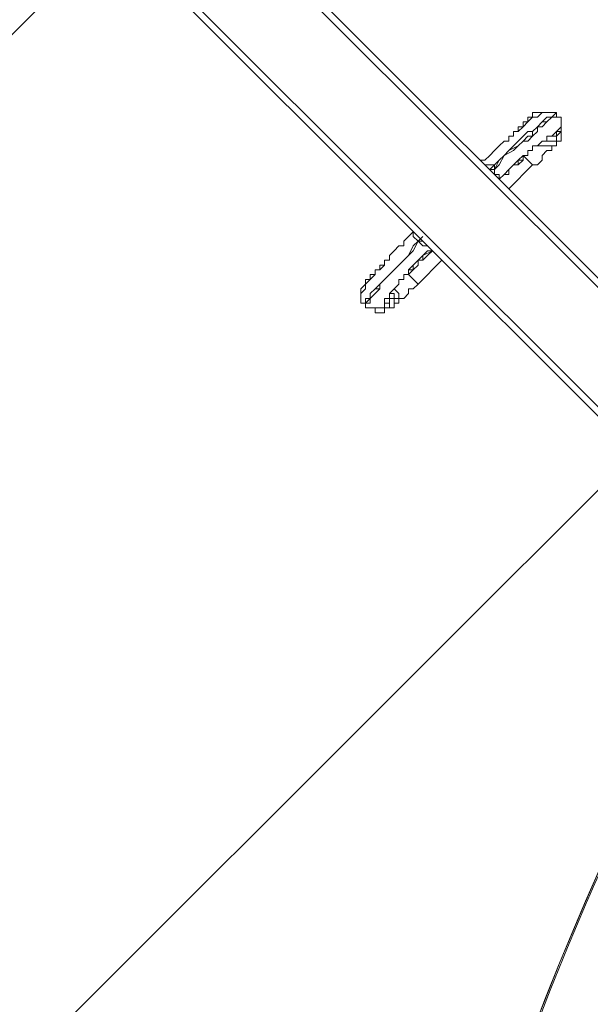
# Model space of a CAD drawing. Units: millimetres. Extents: x -4172 to 11496, y -10945 to 1593.
# Drawn here: x 5749 to 6129, y -3498 to -2842 of the extents above; entities that cross this region are included whole.
import ezdxf

# ---------------------------------------------------------------- set-up
doc = ezdxf.new("R2010")
doc.units = ezdxf.units.MM
doc.header["$MEASUREMENT"] = 0
doc.layers.add('Work Layer', color=7, linetype='Continuous', lineweight=0)

# ---------------------------------------------------------------- blocks, each defined once
blk = doc.blocks.new('Block_4')
at = {"layer": 'Work Layer', "color": 253, "lineweight": 9}
blk.add_lwpolyline([(6841.41, -1047.79), (4122.56, -3766.65), (4476.11, -4120.2), (7194.96, -1401.34)], close=True, dxfattribs=at)
for points, knots in [([(6415.4, -621.78), (6321.23, -527.62), (6218.89, -446.75), (6110.96, -378.24), (6110.96, -378.24), (3453, -3036.2), (3453, -3036.2), (3521.51, -3144.13), (3602.38, -3246.47), (3696.54, -3340.63), (3696.54, -3340.63), (3776.11, -3420.2), (3776.11, -3420.2), (3776.11, -3420.2), (6494.96, -701.35), (6494.96, -701.35), (6494.96, -701.35), (6415.4, -621.78), (6415.4, -621.78)], [0, 0, 0, 0, 1, 1, 1, 2, 2, 2, 3, 3, 3, 4, 4, 4, 5, 5, 5, 6, 6, 6, 6]), ([(6524.71, -2843.52), (6653.75, -2714.46), (6796.96, -2608.37), (6949.04, -2524.19), (6949.04, -2524.19), (6948.65, -2523.8), (6948.65, -2523.8), (6948.65, -2523.8), (7816.34, -2022.72), (7816.34, -2022.72), (7816.34, -2022.72), (7541.41, -1747.79), (7541.41, -1747.79), (7541.41, -1747.79), (4822.55, -4466.64), (4822.55, -4466.64), (4822.55, -4466.64), (5176.11, -4820.2), (5176.11, -4820.2), (5176.11, -4820.2), (5975.97, -4020.34), (5975.97, -4020.34), (6013.5, -3591.07), (6196.21, -3172.11), (6524.71, -2843.52)], [0, 0, 0, 0, 1, 1, 1, 2, 2, 2, 3, 3, 3, 4, 4, 4, 5, 5, 5, 6, 6, 6, 7, 7, 7, 8, 8, 8, 8])]:
    blk.add_open_spline(points, degree=3, knots=knots, dxfattribs=at)
blk = doc.blocks.new('Block_5')
at = {"layer": 'Work Layer', "color": 253, "lineweight": 9}
blk.add_open_spline([(6215.29, -5123.03), (6215.29, -5123.03), (6215.29, -3251.42), (6215.29, -3251.42), (5887.27, -3830.27), (5887.29, -4544.19), (6215.29, -5123.03)], degree=3, knots=[0, 0, 0, 0, 1, 1, 1, 2, 2, 2, 2], dxfattribs=at)
blk = doc.blocks.new('Block_0')
at = {"layer": 'Work Layer'}
for name in ['Block_4', 'Block_5']:
    blk.add_blockref(name, (0, 0), dxfattribs=at)
blk = doc.blocks.new('Block_14')
at = {"layer": 'Work Layer', "color": 7, "lineweight": 9}
for p, q in [((5125.11, -2005.69), (6988.83, -3869.41)), ((6985.66, -3872.59), (5121.93, -2008.86)), ((6941.21, -3913.86), (5077.48, -2050.14)), ((6944.38, -3910.69), (5080.66, -2046.96)), ((6106.18, -2904.21), (6106.18, -2904.21)), ((6106.18, -2907.39), (6106.18, -2907.39)), ((6106.18, -2907.39), (6106.18, -2907.39)), ((6106.18, -2907.39), (6106.18, -2907.39)), ((6106.18, -2907.39), (6106.18, -2907.39)), ((6106.18, -2920.09), (6106.18, -2920.09)), ((6083.96, -2932.79), (6090.31, -2939.14)), ((6083.96, -2932.79), (6083.96, -2932.79)), ((6083.96, -2932.79), (6083.96, -2932.79)), ((6061.73, -2942.31), (6064.91, -2942.31)), ((6064.91, -2942.31), (6064.91, -2939.14)), ((6064.91, -2942.31), (6064.91, -2942.31)), ((6074.43, -2955.01), (6090.31, -2939.14)), ((6017.28, -2986.76), (6014.11, -2989.94)), ((6017.28, -2989.94), (6014.11, -2989.94)), ((6014.11, -2989.94), (6014.11, -2989.94)), ((6014.11, -2989.94), (6014.11, -2989.94)), ((6014.11, -3018.51), (6029.98, -3002.64)), ((6007.76, -3012.16), (6007.76, -3012.16)), ((6007.76, -3012.16), (6007.76, -3012.16)), ((6014.11, -3018.51), (6007.76, -3012.16)), ((5979.18, -3031.21), (5979.18, -3034.39)), ((5979.18, -3034.39), (5979.18, -3034.39)), ((5979.18, -3034.39), (5979.18, -3034.39)), ((5979.18, -3034.39), (5979.18, -3034.39)), ((5979.18, -3034.39), (5979.18, -3034.39)), ((5991.88, -3031.21), (5991.88, -3031.21))]:
    blk.add_line(p, q, dxfattribs=at)
for points in [[(6055.38, -2935.96), (6058.56, -2935.96), (6061.73, -2932.79), (6064.91, -2929.61), (6068.08, -2926.44), (6071.26, -2923.26), (6074.43, -2923.26), (6074.43, -2920.09), (6077.61, -2920.09), (6077.61, -2916.91), (6080.78, -2916.91), (6083.96, -2913.74), (6087.13, -2910.56), (6090.31, -2907.39), (6093.48, -2907.39), (6096.66, -2904.21), (6099.83, -2904.21), (6103.01, -2904.21), (6106.18, -2904.21)], [(6064.91, -2939.14), (6068.08, -2935.96), (6071.26, -2932.79), (6074.43, -2929.61), (6077.61, -2926.44), (6080.78, -2923.26), (6083.96, -2920.09), (6087.13, -2916.91), (6090.31, -2916.91), (6093.48, -2913.74), (6096.66, -2910.56), (6099.83, -2907.39), (6103.01, -2907.39), (6106.18, -2904.21)], [(6064.91, -2942.31), (6068.08, -2935.96), (6071.26, -2932.79), (6074.43, -2929.61), (6080.78, -2926.44), (6083.96, -2923.26), (6087.13, -2920.09), (6090.31, -2920.09), (6090.31, -2916.91), (6093.48, -2913.74), (6096.66, -2910.56), (6099.83, -2910.56), (6103.01, -2907.39), (6106.18, -2907.39), (6106.18, -2904.21), (6106.18, -2907.39)], [(6064.91, -2942.31), (6068.08, -2939.14), (6071.26, -2932.79), (6077.61, -2929.61), (6080.78, -2926.44), (6083.96, -2923.26), (6087.13, -2923.26), (6090.31, -2920.09), (6093.48, -2916.91), (6093.48, -2913.74), (6096.66, -2913.74), (6099.83, -2910.56), (6103.01, -2907.39), (6106.18, -2907.39)], [(6077.61, -2916.91), (6080.78, -2916.91), (6080.78, -2913.74), (6083.96, -2913.74), (6083.96, -2910.56), (6087.13, -2910.56), (6087.13, -2907.39)], [(6087.13, -2907.39), (6090.31, -2907.39), (6090.31, -2904.21), (6093.48, -2904.21), (6096.66, -2904.21)], [(6087.13, -2910.56), (6087.13, -2910.56), (6087.13, -2907.39)], [(6103.01, -2920.09), (6103.01, -2920.09), (6106.18, -2916.91), (6109.36, -2913.74), (6109.36, -2910.56), (6109.36, -2907.39), (6106.18, -2907.39)], [(6106.18, -2907.39), (6106.18, -2907.39), (6109.36, -2907.39), (6109.36, -2910.56), (6109.36, -2913.74), (6109.36, -2916.91), (6106.18, -2916.91), (6106.18, -2920.09)], [(6096.66, -2923.26), (6099.83, -2923.26), (6103.01, -2923.26), (6106.18, -2923.26), (6106.18, -2920.09), (6109.36, -2916.91), (6109.36, -2913.74)], [(6109.36, -2910.56), (6109.36, -2913.74), (6109.36, -2916.91), (6109.36, -2920.09), (6109.36, -2923.26), (6106.18, -2923.26)], [(6103.01, -2920.09), (6103.01, -2920.09), (6099.83, -2920.09), (6099.83, -2923.26), (6096.66, -2923.26), (6093.48, -2926.44), (6090.31, -2926.44), (6090.31, -2929.61), (6087.13, -2929.61), (6087.13, -2932.79), (6083.96, -2932.79)], [(6106.18, -2923.26), (6106.18, -2926.44), (6103.01, -2926.44), (6103.01, -2929.61), (6099.83, -2929.61), (6096.66, -2932.79), (6096.66, -2935.96), (6093.48, -2939.14), (6090.31, -2939.14)], [(6106.18, -2923.26), (6106.18, -2926.44), (6103.01, -2926.44), (6099.83, -2926.44), (6096.66, -2926.44), (6093.48, -2926.44)], [(6099.83, -2920.09), (6103.01, -2920.09), (6106.18, -2920.09)], [(6068.08, -2948.66), (6071.26, -2945.49), (6074.43, -2942.31), (6077.61, -2939.14), (6080.78, -2939.14), (6083.96, -2935.96), (6083.96, -2932.79)], [(6068.08, -2948.66), (6071.26, -2945.49), (6074.43, -2942.31), (6077.61, -2939.14), (6080.78, -2935.96), (6083.96, -2932.79)], [(6083.96, -2932.79), (6083.96, -2935.96), (6080.78, -2935.96), (6080.78, -2939.14), (6077.61, -2939.14), (6074.43, -2942.31), (6074.43, -2945.49), (6071.26, -2945.49), (6068.08, -2948.66)], [(6064.91, -2939.14), (6061.73, -2939.14), (6058.56, -2939.14)], [(6061.73, -2942.31), (6061.73, -2942.31), (6064.91, -2939.14)], [(6061.73, -2942.31), (6061.73, -2942.31), (6064.91, -2942.31)], [(6068.08, -2948.66), (6068.08, -2945.49), (6064.91, -2945.49), (6064.91, -2942.31)], [(5979.18, -3031.21), (5979.18, -3031.21), (5976.01, -3031.21), (5976.01, -3028.04), (5976.01, -3024.86), (5979.18, -3021.69), (5979.18, -3018.51), (5982.36, -3015.34), (5985.53, -3012.16), (5985.53, -3008.99), (5988.71, -3008.99), (5991.88, -3005.81), (5991.88, -3002.64), (5995.06, -3002.64), (5995.06, -2999.46), (5998.23, -2996.29), (6001.41, -2993.11), (6004.58, -2993.11), (6004.58, -2989.94), (6007.76, -2986.76), (6010.93, -2983.59)], [(6014.11, -2989.94), (6014.11, -2989.94), (6010.93, -2986.76), (6010.93, -2983.59)], [(6014.11, -2989.94), (6010.93, -2996.29), (6007.76, -2999.46), (6004.58, -3002.64), (6001.41, -3005.81), (5998.23, -3008.99), (5995.06, -3012.16), (5991.88, -3015.34), (5988.71, -3018.51), (5988.71, -3021.69), (5985.53, -3024.86), (5982.36, -3028.04), (5982.36, -3031.21), (5979.18, -3031.21), (5979.18, -3034.39)], [(6014.11, -2989.94), (6010.93, -2993.11), (6007.76, -2999.46), (6004.58, -3002.64), (6001.41, -3005.81), (5998.23, -3008.99), (5995.06, -3012.16), (5991.88, -3015.34), (5988.71, -3018.51), (5985.53, -3021.69), (5982.36, -3024.86), (5982.36, -3028.04), (5979.18, -3028.04), (5979.18, -3031.21)], [(6014.11, -2989.94), (6010.93, -2996.29), (6007.76, -2999.46), (6004.58, -3002.64), (6001.41, -3005.81), (5998.23, -3008.99), (5995.06, -3012.16), (5991.88, -3015.34), (5988.71, -3018.51), (5988.71, -3021.69), (5985.53, -3021.69), (5982.36, -3024.86), (5982.36, -3028.04), (5979.18, -3031.21), (5979.18, -3034.39)], [(6020.46, -2993.11), (6020.46, -2993.11), (6017.28, -2993.11), (6014.11, -2989.94)], [(6017.28, -2989.94), (6017.28, -2989.94), (6014.11, -2989.94)], [(6023.63, -2996.29), (6017.28, -2999.46), (6014.11, -3002.64), (6014.11, -3005.81), (6010.93, -3008.99), (6007.76, -3012.16)], [(6007.76, -3012.16), (6007.76, -3008.99), (6010.93, -3005.81), (6014.11, -3002.64), (6017.28, -3002.64), (6020.46, -2999.46), (6023.63, -2996.29)], [(6023.63, -2996.29), (6020.46, -2996.29), (6017.28, -2999.46), (6017.28, -3002.64), (6014.11, -3002.64), (6010.93, -3005.81), (6010.93, -3008.99), (6007.76, -3008.99), (6007.76, -3012.16)], [(5982.36, -3015.34), (5982.36, -3015.34), (5982.36, -3012.16), (5985.53, -3012.16), (5985.53, -3008.99), (5988.71, -3008.99), (5988.71, -3005.81), (5991.88, -3005.81)], [(5982.36, -3015.34), (5982.36, -3015.34), (5982.36, -3012.16), (5985.53, -3012.16)], [(6007.76, -3012.16), (6004.58, -3012.16), (6004.58, -3015.34), (6001.41, -3015.34), (6001.41, -3018.51), (5998.23, -3021.69), (5995.06, -3024.86), (5995.06, -3028.04), (5991.88, -3028.04), (5991.88, -3031.21)], [(5976.01, -3024.86), (5976.01, -3024.86), (5976.01, -3021.69), (5979.18, -3018.51), (5979.18, -3015.34), (5982.36, -3015.34)], [(6014.11, -3018.51), (6010.93, -3021.69), (6007.76, -3021.69), (6007.76, -3024.86), (6004.58, -3028.04), (6001.41, -3028.04), (6001.41, -3031.21), (5998.23, -3031.21), (5998.23, -3034.39)], [(5991.88, -3028.04), (5991.88, -3031.21), (5991.88, -3034.39), (5988.71, -3034.39), (5985.53, -3034.39), (5982.36, -3034.39), (5979.18, -3034.39)], [(5988.71, -3034.39), (5988.71, -3034.39), (5991.88, -3034.39), (5995.06, -3034.39), (5995.06, -3031.21), (5995.06, -3028.04), (5998.23, -3028.04), (5998.23, -3024.86), (5995.06, -3024.86)], [(5991.88, -3031.21), (5991.88, -3031.21), (5995.06, -3031.21), (5995.06, -3028.04)], [(5998.23, -3021.69), (5998.23, -3021.69), (6001.41, -3024.86), (6001.41, -3028.04), (5998.23, -3028.04), (5998.23, -3031.21), (5998.23, -3034.39)], [(5991.88, -3031.21), (5991.88, -3034.39), (5988.71, -3034.39), (5985.53, -3034.39), (5982.36, -3034.39), (5979.18, -3034.39)], [(5998.23, -3034.39), (5995.06, -3034.39), (5991.88, -3034.39), (5991.88, -3037.56), (5988.71, -3037.56), (5985.53, -3037.56), (5985.53, -3034.39)]]:
    blk.add_lwpolyline(points, dxfattribs=at)
blk = doc.blocks.new('Block_13')
at = {"layer": 'Work Layer'}
blk.add_blockref('Block_14', (0, 0), dxfattribs=at)
blk = doc.blocks.new('Block_11')
at = {"layer": 'Work Layer'}
blk.add_blockref('Block_13', (0, 0), dxfattribs=at)

msp = doc.modelspace()

# ---------------------------------------------------------------- linework, layer by layer
at = {"layer": 'Work Layer', "color": 1, "lineweight": 9}
msp.add_open_spline([(10088.42, -2100.28), (10088.42, -2100.28), (10021.86, -2033.7), (10021.86, -2033.7), (9531.45, -1543.17), (8785.92, -1463.55), (8212.34, -1794.37), (8212.34, -1794.37), (8212.14, -1794.17), (8212.14, -1794.17), (8212.14, -1794.17), (7816.35, -2022.72), (7816.35, -2022.72), (7816.35, -2022.72), (6415.4, -621.78), (6415.4, -621.78), (6069.78, -276.17), (5616.82, -103.36), (5163.83, -103.36), (5139.74, -103.36), (5115.66, -104.11), (5091.58, -105.09), (4930.16, -47.93), (4760.88, -18.49), (4590.94, -18.49), (4379.03, -18.49), (4166.33, -63.38), (3967.64, -154.18), (3967.64, -154.18), (3676.49, -287.22), (3676.49, -287.22), (3310.37, 191.76), (2733.55, 501.53), (2085.5, 501.53), (1568.42, 501.53), (1096.53, 304.46), (740.92, -18.49), (740.92, -18.49), (679.14, -18.49), (679.14, -18.49), (679.14, -18.49), (662.43, -18.49), (662.43, -18.49), (662.43, -18.49), (-1450.93, -18.49), (-1450.93, -18.49), (-1895.1, -18.49), (-2294, -211.7), (-2568.66, -518.48), (-2568.66, -518.48), (-3150.61, -518.48), (-3150.61, -518.48), (-3702.9, -518.48), (-4150.62, -966.21), (-4150.62, -1518.49), (-4150.62, -1518.49), (-4150.62, -2503.92), (-4150.62, -2503.92), (-4150.62, -3056.21), (-3702.9, -3503.93), (-3150.61, -3503.93), (-3150.61, -3503.93), (-2568.66, -3503.93), (-2568.66, -3503.93), (-2294, -3810.71), (-1895.1, -4003.92), (-1450.93, -4003.92), (-1450.93, -4003.92), (-777.77, -4003.92), (-777.77, -4003.92), (-725.01, -4784.46), (-75.57, -5401.37), (718.35, -5401.37), (718.35, -5401.37), (1614, -5401.37), (1614, -5401.37), (1861.67, -5401.37), (2095.1, -5340.97), (2300.97, -5234.68), (2300.97, -5234.68), (2326.14, -5234.68), (2326.14, -5234.68), (2845.08, -5234.68), (3302.42, -4971.11), (3571.74, -4570.57), (3774.11, -4394.35), (3928.49, -4164.69), (4013.57, -3903.72), (4125.02, -3950.25), (4240.34, -3982.87), (4357.23, -4001.31), (4357.23, -4001.31), (4491.62, -4135.71), (4491.62, -4135.71), (4491.62, -4135.71), (4068.03, -4559.32), (4068.03, -4559.32), (4067.98, -4559.37), (4067.93, -4559.43), (4067.87, -4559.49), (4067.87, -4559.49), (3731.94, -4895.41), (3731.94, -4895.41), (3450.63, -5176.71), (3292.59, -5558.24), (3292.59, -5956.08), (3292.59, -6228.18), (3366.61, -6492.63), (3503.36, -6722.64), (3503.36, -6722.64), (3175.66, -7050.35), (3175.66, -7050.35), (2861.6, -7364.43), (2716.15, -7783.12), (2738.87, -8194.25), (2738.87, -8194.25), (2322.33, -8610.79), (2322.33, -8610.79), (1931.81, -9001.33), (1931.81, -9634.47), (2322.33, -10025), (2322.33, -10025), (2739.84, -10442.51), (2739.84, -10442.51), (2935.1, -10637.78), (3191.02, -10735.42), (3446.94, -10735.42), (3702.86, -10735.42), (3958.78, -10637.78), (4154.05, -10442.51), (4154.05, -10442.51), (4570.57, -10025.99), (4570.57, -10025.99), (4598.25, -10027.53), (4626, -10028.49), (4653.85, -10028.49), (5051.69, -10028.49), (5433.23, -9870.47), (5714.53, -9589.14), (5714.53, -9589.14), (6215.78, -9087.88), (6215.78, -9087.88), (6363.01, -9048.86), (6505.41, -8987.15), (6637.52, -8902.63), (6883.33, -9063.52), (7168.27, -9148.69), (7462.91, -9148.69), (7680.71, -9148.69), (7891.96, -9101.57), (8084.92, -9014.37), (8353.93, -8950.89), (8602.6, -8814.1), (8801.23, -8615.49), (8801.23, -8615.49), (8825.03, -8591.68), (8825.03, -8591.68), (9106.33, -8310.36), (9264.35, -7928.85), (9264.35, -7531.01), (9264.35, -7300.67), (9211.07, -7075.96), (9111.87, -6872.85), (9091.05, -6566.21), (8976.55, -6265.18), (8769.19, -6013.92), (8758.65, -6001.09), (8747.42, -5989.04), (8736.49, -5976.63), (8932.8, -5885.35), (9116.74, -5758.75), (9278.68, -5596.76), (9406.55, -5468.86), (9511.83, -5327.05), (9595.61, -5176.49), (9595.61, -5176.49), (9596.04, -5176.92), (9596.04, -5176.92), (9596.04, -5176.92), (10319.34, -3923.98), (10319.34, -3923.98), (10319.9, -3923.04), (10320.43, -3922.08), (10320.98, -3921.14), (10320.98, -3921.14), (10332.48, -3901.22), (10332.48, -3901.22), (10332.48, -3901.22), (10332.23, -3900.98), (10332.23, -3900.98), (10657.31, -3328.7), (10576.32, -2588.31), (10088.42, -2100.28)], degree=3, knots=[0, 0, 0, 0, 1, 1, 1, 2, 2, 2, 3, 3, 3, 4, 4, 4, 5, 5, 5, 6, 6, 6, 7, 7, 7, 8, 8, 8, 9, 9, 9, 10, 10, 10, 11, 11, 11, 12, 12, 12, 13, 13, 13, 14, 14, 14, 15, 15, 15, 16, 16, 16, 17, 17, 17, 18, 18, 18, 19, 19, 19, 20, 20, 20, 21, 21, 21, 22, 22, 22, 23, 23, 23, 24, 24, 24, 25, 25, 25, 26, 26, 26, 27, 27, 27, 28, 28, 28, 29, 29, 29, 30, 30, 30, 31, 31, 31, 32, 32, 32, 33, 33, 33, 34, 34, 34, 35, 35, 35, 36, 36, 36, 37, 37, 37, 38, 38, 38, 39, 39, 39, 40, 40, 40, 41, 41, 41, 42, 42, 42, 43, 43, 43, 44, 44, 44, 45, 45, 45, 46, 46, 46, 47, 47, 47, 48, 48, 48, 49, 49, 49, 50, 50, 50, 51, 51, 51, 52, 52, 52, 53, 53, 53, 54, 54, 54, 55, 55, 55, 56, 56, 56, 57, 57, 57, 58, 58, 58, 59, 59, 59, 60, 60, 60, 61, 61, 61, 62, 62, 62, 63, 63, 63, 64, 64, 64, 64], dxfattribs=at)
at = {"layer": 'Work Layer', "color": 253, "lineweight": 9}
for points, knots in [([(6844.94, -5810.02), (6410.41, -5796.6), (5979.98, -5624.08), (5648.35, -5292.44), (5648.35, -5292.44), (3696.55, -3340.63), (3696.55, -3340.63), (3005.32, -2649.41), (3005.32, -1528.7), (3696.55, -837.48), (3696.55, -837.48), (3912.24, -621.78), (3912.24, -621.78), (4239.33, -294.71), (4662.55, -122.4), (5090.95, -104.86)], [0, 0, 0, 0, 1, 1, 1, 2, 2, 2, 3, 3, 3, 4, 4, 4, 5, 5, 5, 5]), ([(10332.48, -3901.22), (10332.48, -3901.22), (10332.23, -3900.98), (10332.23, -3900.98), (10657.31, -3328.7), (10576.32, -2588.31), (10088.42, -2100.28), (10088.42, -2100.28), (10021.86, -2033.7), (10021.86, -2033.7), (9531.45, -1543.17), (8785.92, -1463.55), (8212.34, -1794.37), (8212.34, -1794.37), (8212.14, -1794.17), (8212.14, -1794.17), (8212.14, -1794.17), (6948.66, -2523.8), (6948.66, -2523.8), (6948.66, -2523.8), (6949.05, -2524.19), (6949.05, -2524.19), (6796.96, -2608.37), (6653.75, -2714.46), (6524.71, -2843.52), (5782.81, -3585.61), (5782.98, -4788.62), (6525.09, -5530.54), (6525.09, -5530.54), (6591.65, -5597.1), (6591.65, -5597.1), (6962.65, -5968), (7448.79, -6153.42), (7935, -6153.42), (8421.31, -6153.42), (8907.68, -5967.86), (9278.69, -5596.76), (9406.55, -5468.86), (9511.83, -5327.05), (9595.61, -5176.49), (9595.61, -5176.49), (9596.04, -5176.92), (9596.04, -5176.92), (9596.04, -5176.92), (10319.34, -3923.98), (10319.34, -3923.98), (10319.9, -3923.04), (10320.43, -3922.08), (10320.98, -3921.14), (10320.98, -3921.14), (10332.48, -3901.22), (10332.48, -3901.22)], [0, 0, 0, 0, 1, 1, 1, 2, 2, 2, 3, 3, 3, 4, 4, 4, 5, 5, 5, 6, 6, 6, 7, 7, 7, 8, 8, 8, 9, 9, 9, 10, 10, 10, 11, 11, 11, 12, 12, 12, 13, 13, 13, 14, 14, 14, 15, 15, 15, 16, 16, 16, 17, 17, 17, 17])]:
    msp.add_open_spline(points, degree=3, knots=knots, dxfattribs=at)

# ---------------------------------------------------------------- block references
at = {"layer": 'Work Layer'}
for name in ['Block_0', 'Block_11']:
    msp.add_blockref(name, (0, 0), dxfattribs=at)

doc.saveas('drawing.dxf')
